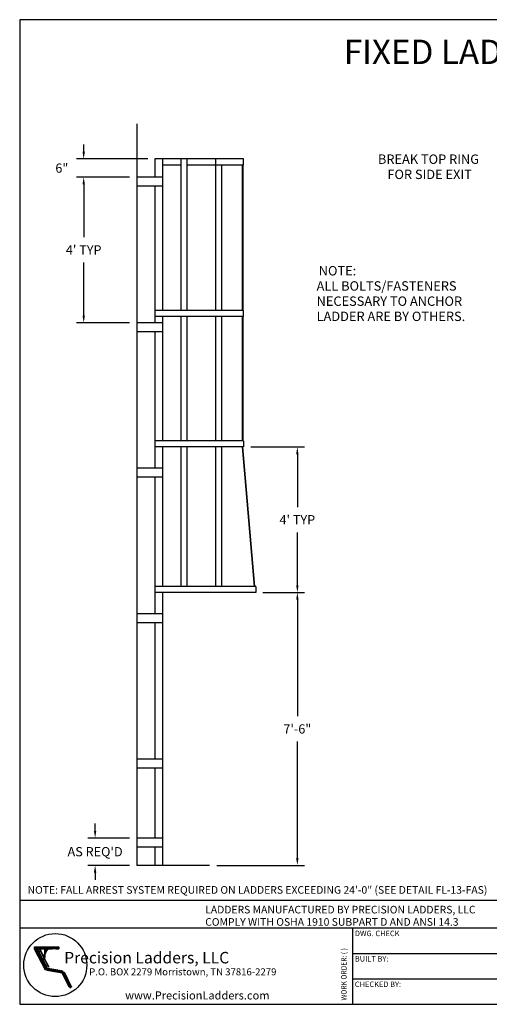
# Model space of a CAD drawing. Extents: x 529 to 977, y 15 to 340.
# Drawn here: x 529 to 684, y 15 to 340 of the extents above; entities that cross this region are included whole.
import ezdxf

# ---------------------------------------------------------------- set-up
doc = ezdxf.new("R2010")
doc.units = 0
doc.header["$LTSCALE"] = 5
doc.header["$MEASUREMENT"] = 0
doc.header["$PDMODE"] = 33
doc.layers.get('0').update_dxf_attribs({"linetype": 'CONTINUOUS'})
doc.layers.get('DEFPOINTS').update_dxf_attribs({"linetype": 'CONTINUOUS'})
doc.styles.add('CAT_BORDER$0$ROMANS', font='romans')
doc.styles.add('CAT_BORDER$0$STYLE1', font='romanc.shx')
doc.styles.add('ROMANC', font='romanc', dxfattribs={"height": 2.68})
doc.styles.add('ROMANS', font='romans')
doc.dimstyles.get("Standard").update_dxf_attribs({"dimscale": 38, "dimtxt": 0.0804, "dimasz": 0.0625, "dimexe": 0.0625, "dimexo": 0.0625, "dimgap": 0.0625, "dimtad": 0, "dimtih": 1, "dimtoh": 1, "dimdec": 4, "dimzin": 3, "dimdsep": 46, "dimlunit": 4, "dimtxsty": 'ROMANS', "dimcen": 0.0625, "dimadec": 0, "dimazin": 0, "dimtfac": 1, "dimtdec": 4, "dimtofl": 0, "dimtmove": 2, "dimatfit": 3, "dimfxl": 1, "dimfrac": 2, "dimtolj": 1, "dimtzin": 3, "dimarcsym": 0})
doc.dimstyles.new('STANDARD$0', dxfattribs={"dimscale": 38, "dimtxt": 0.0804, "dimasz": 0.0625, "dimexe": 0.0625, "dimexo": 0.0625, "dimgap": 0.0625, "dimtad": 0, "dimtih": 1, "dimtoh": 1, "dimdec": 4, "dimzin": 3, "dimdsep": 46, "dimlunit": 4, "dimtxsty": 'ROMANS', "dimcen": 0.0625, "dimadec": 0, "dimazin": 0, "dimtfac": 1, "dimtdec": 4, "dimtofl": 0, "dimtmove": 2, "dimatfit": 3, "dimfxl": 1, "dimfrac": 2, "dimtolj": 1, "dimtzin": 3, "dimarcsym": 0})

# ---------------------------------------------------------------- blocks, each defined once
blk = doc.blocks.new('*D13')
at = {"color": 0, "lineweight": -2}
for p, q in [((605.59, 198.89), (623.33, 198.89)), ((620.95, 196.51), (620.95, 179.08)), ((620.95, 153.26), (620.95, 170.7)), ((609.59, 150.89), (623.33, 150.89))]:
    blk.add_line(p, q, dxfattribs=at)
at = {"color": 0}
for points in [[(620.56, 196.51), (621.35, 196.51), (620.95, 198.89)], [(620.56, 153.26), (621.35, 153.26), (620.95, 150.89)]]:
    blk.add_solid(points, dxfattribs=at)
at = {"layer": 'DEFPOINTS', "color": 0}
for p in [(603.22, 198.89), (620.95, 198.89), (607.22, 150.89)]:
    blk.add_point(p, dxfattribs=at)
at = {"color": 0, "insert": (620.95, 174.89), "char_height": 3.055, "attachment_point": 5, "style": 'ROMANS'}
blk.add_mtext("\\A1;4' TYP", dxfattribs=at)
blk = doc.blocks.new('*D14')
at = {"color": 0, "lineweight": -2}
for p, q in [((550.46, 296.26), (550.46, 298.64)), ((571.59, 293.89), (548.09, 293.89)), ((565.59, 287.89), (548.09, 287.89)), ((550.46, 285.51), (550.46, 283.14))]:
    blk.add_line(p, q, dxfattribs=at)
at = {"color": 0}
for points in [[(550.07, 296.26), (550.86, 296.26), (550.46, 293.89)], [(550.07, 285.51), (550.86, 285.51), (550.46, 287.89)]]:
    blk.add_solid(points, dxfattribs=at)
at = {"layer": 'DEFPOINTS', "color": 0}
for p in [(573.97, 293.89), (550.46, 287.89), (567.97, 287.89)]:
    blk.add_point(p, dxfattribs=at)
at = {"color": 0, "insert": (543.26, 290.89), "char_height": 3.055, "attachment_point": 5, "style": 'ROMANS'}
blk.add_mtext('\\A1;6"', dxfattribs=at)
blk = doc.blocks.new('*D15')
at = {"color": 0, "lineweight": -2}
for p, q in [((565.59, 287.89), (548.09, 287.89)), ((550.46, 285.51), (550.46, 268.08)), ((550.46, 242.26), (550.46, 259.7)), ((565.59, 239.89), (548.09, 239.89))]:
    blk.add_line(p, q, dxfattribs=at)
at = {"color": 0}
for points in [[(550.07, 285.51), (550.86, 285.51), (550.46, 287.89)], [(550.07, 242.26), (550.86, 242.26), (550.46, 239.89)]]:
    blk.add_solid(points, dxfattribs=at)
at = {"layer": 'DEFPOINTS', "color": 0}
for p in [(567.97, 287.89), (550.46, 239.89), (567.97, 239.89)]:
    blk.add_point(p, dxfattribs=at)
at = {"color": 0, "insert": (550.46, 263.89), "char_height": 3.055, "attachment_point": 5, "style": 'ROMANS'}
blk.add_mtext("\\A1;4' TYP", dxfattribs=at)
blk = doc.blocks.new('*D17')
at = {"color": 0, "lineweight": -2}
for p, q in [((609.59, 150.89), (623.33, 150.89)), ((620.95, 148.51), (620.95, 110.08)), ((620.95, 63.26), (620.95, 101.7)), ((594.34, 60.89), (623.33, 60.89))]:
    blk.add_line(p, q, dxfattribs=at)
at = {"color": 0}
for points in [[(620.56, 148.51), (621.35, 148.51), (620.95, 150.89)], [(620.56, 63.26), (621.35, 63.26), (620.95, 60.89)]]:
    blk.add_solid(points, dxfattribs=at)
at = {"layer": 'DEFPOINTS', "color": 0}
for p in [(607.22, 150.89), (620.95, 150.89), (591.97, 60.89)]:
    blk.add_point(p, dxfattribs=at)
at = {"color": 0, "insert": (620.95, 105.89), "char_height": 3.055, "attachment_point": 5, "style": 'ROMANS'}
blk.add_mtext('\\A1;7\'-6"', dxfattribs=at)
blk = doc.blocks.new('*X20')
at = {"color": 0}
for p, q in [((-45.23, -270.89), (-44.46, -270.11)), ((-45.23, -270.76), (-44.59, -270.11)), ((-45.23, -270.62), (-44.72, -270.11)), ((-45.23, -270.49), (-44.86, -270.11)), ((-45.23, -270.36), (-44.99, -270.11)), ((-45.23, -270.23), (-45.12, -270.11)), ((-45.22, -271.01), (-44.32, -270.11)), ((-45.09, -271.01), (-44.19, -270.11)), ((-44.95, -271.01), (-44.06, -270.11)), ((-44.82, -271.01), (-43.93, -270.11)), ((-44.69, -271.01), (-43.79, -270.11)), ((-44.56, -271.01), (-43.66, -270.11)), ((-44.42, -271.01), (-43.53, -270.11)), ((-44.29, -271.01), (-43.4, -270.11)), ((-44.16, -271.01), (-43.26, -270.11)), ((-44.03, -271.01), (-43.13, -270.11)), ((-43.89, -271.01), (-43, -270.11)), ((-43.76, -271.01), (-42.87, -270.11)), ((-43.63, -271.01), (-42.73, -270.11)), ((-43.5, -271.01), (-42.6, -270.11)), ((-43.36, -271.01), (-42.47, -270.11)), ((-43.23, -271.01), (-42.34, -270.11)), ((-43.1, -271.01), (-42.2, -270.11)), ((-42.97, -271.01), (-42.07, -270.11)), ((-42.83, -271.01), (-41.94, -270.11)), ((-42.7, -271.01), (-41.81, -270.11)), ((-42.57, -271.01), (-41.67, -270.11)), ((-42.44, -271.01), (-41.54, -270.11)), ((-42.3, -271.01), (-41.41, -270.11)), ((-42.17, -271.01), (-41.28, -270.11)), ((-42.04, -271.01), (-41.14, -270.11)), ((-41.9, -271.01), (-41.01, -270.11)), ((-41.77, -271.01), (-40.88, -270.11)), ((-41.64, -271.01), (-40.75, -270.11)), ((-41.51, -271.01), (-40.61, -270.11)), ((-41.37, -271.01), (-40.48, -270.11)), ((-41.24, -271.01), (-40.35, -270.11)), ((-41.11, -271.01), (-40.21, -270.11)), ((-40.98, -271.01), (-40.08, -270.11)), ((-40.84, -271.01), (-39.95, -270.11)), ((-40.71, -271.01), (-39.82, -270.11)), ((-40.58, -271.01), (-39.68, -270.11)), ((-40.45, -271.01), (-39.55, -270.11)), ((-40.31, -271.01), (-39.42, -270.11)), ((-40.18, -271.01), (-39.29, -270.11)), ((-40.05, -271.01), (-39.15, -270.11)), ((-39.92, -271.01), (-39.02, -270.11)), ((-39.78, -271.01), (-38.89, -270.11)), ((-39.65, -271.01), (-38.76, -270.11)), ((-39.52, -271.01), (-38.62, -270.11)), ((-39.39, -271.01), (-38.49, -270.11)), ((-39.25, -271.01), (-38.36, -270.11)), ((-39.12, -271.01), (-38.23, -270.11)), ((-38.99, -271.01), (-38.09, -270.11)), ((-38.86, -271.01), (-37.96, -270.11)), ((-38.72, -271.01), (-37.83, -270.11)), ((-38.59, -271.01), (-37.7, -270.11)), ((-38.46, -271.01), (-37.56, -270.11)), ((-38.33, -271.01), (-37.43, -270.11)), ((-38.19, -271.01), (-37.3, -270.11)), ((-38.06, -271.01), (-37.17, -270.11)), ((-37.93, -271.01), (-37.03, -270.11)), ((-37.79, -271.01), (-36.9, -270.11)), ((-37.66, -271.01), (-36.77, -270.11)), ((-37.53, -271.01), (-36.63, -270.11)), ((-37.4, -271.01), (-36.5, -270.11)), ((-37.26, -271.01), (-36.37, -270.11)), ((-37.13, -271.01), (-36.24, -270.11)), ((-37, -271.01), (-36.1, -270.11)), ((-36.87, -271.01), (-35.97, -270.11)), ((-36.73, -271.01), (-35.84, -270.11)), ((-36.6, -271.01), (-35.71, -270.11)), ((-45.01, -271.19), (-44.94, -271.12)), ((-44.96, -271.28), (-44.86, -271.18)), ((-44.92, -271.37), (-44.82, -271.27)), ((-44.87, -271.46), (-44.77, -271.36)), ((-44.86, -271.18), (-44.69, -271.01)), ((-44.83, -271.55), (-44.73, -271.44)), ((-44.82, -271.27), (-44.56, -271.01)), ((-44.79, -271.63), (-44.68, -271.53)), ((-44.77, -271.36), (-44.42, -271.01)), ((-44.74, -271.72), (-44.64, -271.62)), ((-44.73, -271.44), (-44.29, -271.01)), ((-44.7, -271.81), (-44.59, -271.71)), ((-44.68, -271.53), (-44.16, -271.01)), ((-44.65, -271.9), (-44.55, -271.8)), ((-44.64, -271.62), (-44.03, -271.01)), ((-44.61, -271.99), (-44.5, -271.88)), ((-44.59, -271.71), (-43.96, -271.08)), ((-44.56, -272.07), (-44.46, -271.97)), ((-44.55, -271.8), (-43.92, -271.16)), ((-44.52, -272.16), (-44.41, -272.06)), ((-44.5, -271.88), (-43.87, -271.25)), ((-44.47, -272.25), (-44.37, -272.15)), ((-44.46, -271.97), (-43.83, -271.34)), ((-44.43, -272.34), (-44.33, -272.23)), ((-44.41, -272.06), (-43.78, -271.43)), ((-44.38, -272.42), (-44.28, -272.32)), ((-44.37, -272.15), (-43.74, -271.51)), ((-44.34, -272.51), (-44.24, -272.41)), ((-44.33, -272.23), (-43.69, -271.6)), ((-44.29, -272.6), (-44.19, -272.5)), ((-44.28, -272.32), (-43.65, -271.69)), ((-44.25, -272.69), (-44.15, -272.59)), ((-44.24, -272.41), (-43.6, -271.78)), ((-44.2, -272.78), (-44.1, -272.67)), ((-44.19, -272.5), (-43.86, -272.16)), ((-44.16, -272.86), (-44.06, -272.76)), ((-44.15, -272.59), (-43.81, -272.25)), ((-44.11, -272.95), (-44.01, -272.85)), ((-44.1, -272.67), (-43.58, -272.15)), ((-44.07, -273.04), (-43.97, -272.94)), ((-44.06, -272.76), (-43.42, -272.13)), ((-44.02, -273.13), (-43.92, -273.03)), ((-44.01, -272.85), (-43.38, -272.22)), ((-43.98, -273.22), (-43.88, -273.11)), ((-43.97, -272.94), (-43.34, -272.31)), ((-43.94, -273.3), (-43.83, -273.2)), ((-43.92, -273.03), (-43.29, -272.39)), ((-43.89, -273.39), (-43.79, -273.29)), ((-43.88, -273.11), (-43.25, -272.48)), ((-43.86, -272.16), (-43.81, -272.12)), ((-43.85, -273.48), (-43.74, -273.38)), ((-43.83, -273.2), (-43.2, -272.57)), ((-43.81, -272.12), (-43.56, -271.87)), ((-43.81, -272.25), (-43.55, -271.99)), ((-43.8, -273.57), (-43.7, -273.46)), ((-43.79, -273.29), (-43.16, -272.66)), ((-43.76, -273.65), (-43.65, -273.55)), ((-43.74, -273.38), (-43.11, -272.74)), ((-43.71, -273.74), (-43.61, -273.64)), ((-43.7, -273.46), (-43.07, -272.83)), ((-43.67, -273.83), (-43.56, -273.73)), ((-43.65, -273.55), (-43.02, -272.92)), ((-43.62, -273.92), (-43.52, -273.82)), ((-43.61, -273.64), (-42.98, -273.01)), ((-43.58, -272.15), (-43.29, -271.87)), ((-43.58, -274.01), (-43.47, -273.9)), ((-43.56, -273.73), (-42.93, -273.1)), ((-43.55, -271.99), (-43.51, -271.95)), ((-43.53, -274.09), (-43.43, -273.99)), ((-43.52, -273.82), (-42.89, -273.18)), ((-43.47, -273.9), (-42.84, -273.27)), ((-43.43, -273.99), (-42.8, -273.36)), ((-43.39, -274.08), (-42.75, -273.45)), ((-43.34, -274.17), (-42.71, -273.53)), ((-43.31, -272.01), (-43.04, -271.74)), ((-43.3, -274.25), (-42.66, -273.62)), ((-43.27, -271.05), (-43.23, -271.01)), ((-43.25, -274.34), (-42.62, -273.71)), ((-43.23, -271.14), (-43.13, -271.04)), ((-43.21, -274.43), (-42.57, -273.8)), ((-43.18, -271.22), (-43.08, -271.12)), ((-43.16, -274.52), (-42.53, -273.89)), ((-43.14, -271.31), (-43.04, -271.21)), ((-43.12, -274.61), (-42.48, -273.97)), ((-43.09, -271.4), (-42.99, -271.3)), ((-43.05, -271.49), (-42.95, -271.39)), ((-43.04, -271.87), (-42.91, -271.75)), ((-43, -271.58), (-42.9, -271.48)), ((-42.96, -271.66), (-42.86, -271.56)), ((-42.91, -271.75), (-42.81, -271.65)), ((-42.87, -271.84), (-42.77, -271.74)), ((-42.82, -271.93), (-42.73, -271.83)), ((-42.78, -272.02), (-42.68, -271.92)), ((-42.74, -272.1), (-42.64, -272)), ((-42.69, -272.19), (-42.59, -272.09)), ((-42.65, -272.28), (-42.55, -272.18)), ((-42.6, -272.37), (-42.5, -272.27)), ((-42.56, -272.45), (-42.46, -272.35)), ((-42.51, -272.54), (-42.41, -272.44)), ((-42.47, -272.63), (-42.37, -272.53)), ((-42.42, -272.72), (-42.32, -272.62)), ((-42.38, -272.81), (-42.28, -272.71)), ((-42.33, -272.89), (-42.23, -272.79)), ((-42.29, -272.98), (-42.19, -272.88)), ((-42.24, -273.07), (-42.14, -272.97)), ((-42.2, -273.16), (-42.1, -273.06)), ((-42.15, -273.24), (-42.05, -273.15)), ((-42.11, -273.33), (-42.01, -273.23)), ((-42.06, -273.42), (-41.96, -273.32)), ((-42.02, -273.51), (-41.92, -273.41)), ((-41.97, -273.6), (-41.87, -273.5)), ((-41.93, -273.68), (-41.83, -273.58)), ((-41.89, -273.77), (-41.79, -273.67)), ((-41.84, -273.86), (-41.74, -273.76)), ((-41.8, -273.95), (-41.7, -273.85)), ((-41.75, -274.04), (-41.65, -273.94)), ((-41.71, -274.12), (-41.61, -274.02)), ((-41.39, -274.21), (-41.15, -273.97)), ((-41.38, -274.06), (-41.14, -273.82)), ((-41.37, -273.92), (-41.13, -273.68)), ((-41.36, -273.78), (-41.12, -273.54)), ((-41.35, -273.64), (-41.11, -273.4)), ((-41.34, -273.49), (-41.1, -273.25)), ((-41.33, -273.35), (-41.09, -273.11)), ((-41.32, -273.21), (-41.08, -272.97)), ((-41.31, -273.07), (-41.07, -272.83)), ((-41.3, -272.92), (-41.06, -272.68)), ((-41.29, -272.78), (-41.05, -272.54)), ((-41.28, -272.64), (-41.04, -272.4)), ((-41.27, -272.5), (-41.03, -272.26)), ((-41.26, -272.35), (-41.02, -272.11)), ((-41.25, -272.21), (-41.01, -271.97)), ((-41.24, -272.07), (-41, -271.83)), ((-41.23, -271.93), (-40.99, -271.69)), ((-41.22, -271.78), (-40.98, -271.54)), ((-41.21, -271.64), (-40.97, -271.4)), ((-41.2, -271.5), (-40.96, -271.26)), ((-41.19, -271.36), (-40.95, -271.12)), ((-41.18, -271.22), (-40.98, -271.01)), ((-41.17, -271.07), (-41.11, -271.01)), ((-41.08, -272.97), (-40.96, -272.85)), ((-41.07, -272.83), (-40.8, -272.55)), ((-41.06, -272.68), (-40.63, -272.26)), ((-41.04, -272.53), (-40.47, -271.96)), ((-40.88, -272.23), (-40.3, -271.66)), ((-40.71, -271.94), (-40.14, -271.36)), ((-40.55, -271.64), (-39.98, -271.07)), ((-40.38, -271.34), (-40.05, -271.01)), ((-40.22, -271.05), (-40.18, -271.01)), ((-36.47, -271.01), (-35.7, -270.24)), ((-36.34, -271.01), (-35.7, -270.38)), ((-36.2, -271.01), (-35.7, -270.51)), ((-36.07, -271.01), (-35.7, -270.64)), ((-35.94, -271.01), (-35.7, -270.77)), ((-35.81, -271.01), (-35.7, -270.91)), ((-43.49, -274.18), (-43.39, -274.08)), ((-43.44, -274.27), (-43.34, -274.17)), ((-43.4, -274.36), (-43.3, -274.25)), ((-43.35, -274.44), (-43.25, -274.34)), ((-43.31, -274.53), (-43.21, -274.43)), ((-43.26, -274.62), (-43.16, -274.52)), ((-43.22, -274.71), (-43.12, -274.61)), ((-43.17, -274.8), (-43.07, -274.69)), ((-43.13, -274.88), (-43.03, -274.78)), ((-43.08, -274.97), (-42.98, -274.87)), ((-43.07, -274.69), (-42.44, -274.06)), ((-43.04, -275.06), (-42.94, -274.96)), ((-43.03, -274.78), (-42.4, -274.15)), ((-43, -275.15), (-42.89, -275.05)), ((-42.98, -274.87), (-42.35, -274.24)), ((-42.95, -275.24), (-42.85, -275.13)), ((-42.94, -274.96), (-42.31, -274.33)), ((-42.91, -275.32), (-42.8, -275.22)), ((-42.89, -275.05), (-42.26, -274.41)), ((-42.86, -275.41), (-42.76, -275.31)), ((-42.85, -275.13), (-42.22, -274.5)), ((-42.82, -275.5), (-42.71, -275.4)), ((-42.8, -275.22), (-42.17, -274.59)), ((-42.77, -275.59), (-42.67, -275.48)), ((-42.76, -275.31), (-42.13, -274.68)), ((-42.73, -275.67), (-42.62, -275.57)), ((-42.71, -275.4), (-42.08, -274.76)), ((-42.68, -275.76), (-42.58, -275.66)), ((-42.67, -275.48), (-42.04, -274.85)), ((-42.64, -275.85), (-42.54, -275.75)), ((-42.62, -275.57), (-41.99, -274.94)), ((-42.59, -275.94), (-42.49, -275.84)), ((-42.58, -275.66), (-41.95, -275.03)), ((-42.55, -276.03), (-42.45, -275.93)), ((-42.54, -275.75), (-41.9, -275.12)), ((-42.5, -276.11), (-42.4, -276.01)), ((-42.49, -275.84), (-41.89, -275.24)), ((-42.46, -276.2), (-42.36, -276.1)), ((-42.45, -275.92), (-42.02, -275.5)), ((-42.41, -276.29), (-42.31, -276.19)), ((-42.4, -276.01), (-42.2, -275.81)), ((-42.37, -276.38), (-42.27, -276.28)), ((-42.36, -276.1), (-42.28, -276.02)), ((-42.32, -276.46), (-42.22, -276.36)), ((-42.31, -276.19), (-42.19, -276.06)), ((-42.28, -276.02), (-41.84, -275.58)), ((-42.28, -276.55), (-42.18, -276.45)), ((-42.27, -276.27), (-42.2, -276.21)), ((-42.23, -276.64), (-42.13, -276.54)), ((-42.22, -276.36), (-41.59, -275.73)), ((-42.2, -275.81), (-42.15, -275.76)), ((-42.2, -276.21), (-42.1, -276.11)), ((-42.19, -276.06), (-42.14, -276.02)), ((-42.19, -276.73), (-42.09, -276.63)), ((-42.18, -276.45), (-41.55, -275.82)), ((-42.15, -275.76), (-41.71, -275.32)), ((-42.15, -276.82), (-42.04, -276.71)), ((-42.13, -276.54), (-41.5, -275.91)), ((-42.11, -275.99), (-41.97, -275.84)), ((-42.1, -276.1), (-42, -276)), ((-42.1, -276.11), (-42.1, -276.1)), ((-42.1, -276.9), (-42, -276.8)), ((-42.09, -276.63), (-41.46, -275.99)), ((-42.06, -276.99), (-41.95, -276.89)), ((-42.04, -276.71), (-41.41, -276.08)), ((-42.02, -275.5), (-41.58, -275.06)), ((-42.01, -277.08), (-41.91, -276.98)), ((-42, -276), (-41.63, -275.64)), ((-42, -276.8), (-41.37, -276.17)), ((-41.97, -275.84), (-41.68, -275.55)), ((-41.97, -277.17), (-41.86, -277.07)), ((-41.95, -276.89), (-41.32, -276.26)), ((-41.92, -277.26), (-41.82, -277.15)), ((-41.91, -276.98), (-41.28, -276.35)), ((-41.89, -275.24), (-41.45, -274.8)), ((-41.88, -277.34), (-41.77, -277.24)), ((-41.86, -277.07), (-41.23, -276.43)), ((-41.84, -275.58), (-41.72, -275.47)), ((-41.83, -277.43), (-41.73, -277.33)), ((-41.82, -277.15), (-41.19, -276.52)), ((-41.79, -277.52), (-41.68, -277.42)), ((-41.77, -277.24), (-41.14, -276.61)), ((-41.76, -274.97), (-41.32, -274.54)), ((-41.74, -277.61), (-41.64, -277.5)), ((-41.73, -277.33), (-41.1, -276.7)), ((-41.7, -277.69), (-41.6, -277.59)), ((-41.68, -277.42), (-41.05, -276.78)), ((-41.66, -274.21), (-41.56, -274.11)), ((-41.65, -277.78), (-41.55, -277.68)), ((-41.64, -277.5), (-41.01, -276.87)), ((-41.63, -274.71), (-41.2, -274.28)), ((-41.62, -274.3), (-41.52, -274.2)), ((-41.61, -277.87), (-41.51, -277.77)), ((-41.6, -277.59), (-40.96, -276.96)), ((-41.57, -274.39), (-41.47, -274.29)), ((-41.56, -277.96), (-41.46, -277.86)), ((-41.55, -277.68), (-40.92, -277.05)), ((-41.53, -274.47), (-41.51, -274.45)), ((-41.51, -274.45), (-41.29, -274.24)), ((-41.51, -277.77), (-40.87, -277.14)), ((-41.46, -277.86), (-40.83, -277.22)), ((-41.42, -277.94), (-40.78, -277.31)), ((-41.39, -274.74), (-41.29, -274.64)), ((-41.37, -278.03), (-40.74, -277.4)), ((-41.35, -274.83), (-41.25, -274.73)), ((-41.33, -278.12), (-41, -277.79)), ((-41.3, -274.91), (-41.2, -274.81)), ((-41.29, -274.24), (-41.27, -274.21)), ((-41.28, -278.21), (-40.91, -277.84)), ((-41.26, -275), (-41.16, -274.9)), ((-41.24, -274.19), (-41.16, -274.11)), ((-41.24, -278.29), (-40.65, -277.71)), ((-41.21, -275.09), (-41.11, -274.99)), ((-41.19, -278.38), (-40.56, -277.75)), ((-41.17, -275.18), (-41.07, -275.08)), ((-41.15, -278.47), (-40.52, -277.84)), ((-41.12, -275.26), (-41.02, -275.17)), ((-41.08, -275.35), (-40.98, -275.25)), ((-41.03, -275.44), (-40.93, -275.34)), ((-41, -277.79), (-40.87, -277.67)), ((-40.99, -275.53), (-40.89, -275.43)), ((-40.95, -275.62), (-40.85, -275.52)), ((-40.91, -277.84), (-40.6, -277.53)), ((-40.9, -275.7), (-40.8, -275.6)), ((-40.87, -277.67), (-40.69, -277.49)), ((-40.86, -275.79), (-40.76, -275.69)), ((-40.81, -275.88), (-40.71, -275.78)), ((-40.77, -275.97), (-40.67, -275.87)), ((-40.72, -276.06), (-40.62, -275.96)), ((-40.68, -276.14), (-40.58, -276.04)), ((-40.65, -277.71), (-40.33, -277.39)), ((-40.63, -276.23), (-40.53, -276.13)), ((-40.59, -276.32), (-40.49, -276.22)), ((-40.54, -276.41), (-40.44, -276.31)), ((-40.5, -276.49), (-40.4, -276.39)), ((-40.45, -276.58), (-40.35, -276.48)), ((-40.41, -276.67), (-40.31, -276.57)), ((-40.39, -277.58), (-40.09, -277.29)), ((-40.36, -276.76), (-40.26, -276.66)), ((-40.32, -276.85), (-40.22, -276.75)), ((-40.27, -276.93), (-40.17, -276.83)), ((-40.23, -277.02), (-40.13, -276.92)), ((-40.18, -277.11), (-40.08, -277.01)), ((-40.14, -277.2), (-40.04, -277.1)), ((-40.14, -277.46), (-40.05, -277.37)), ((-40.09, -277.29), (-40, -277.19)), ((-40.05, -277.37), (-39.95, -277.27)), ((-40.01, -277.46), (-39.91, -277.36)), ((-39.96, -277.55), (-39.86, -277.45)), ((-39.92, -277.64), (-39.82, -277.54)), ((-39.87, -277.72), (-39.77, -277.62)), ((-39.83, -277.81), (-39.73, -277.71)), ((-39.78, -277.9), (-39.68, -277.8)), ((-39.74, -277.99), (-39.64, -277.89)), ((-41.52, -278.05), (-41.42, -277.94)), ((-41.47, -278.13), (-41.37, -278.03)), ((-41.43, -278.22), (-41.33, -278.12)), ((-41.38, -278.31), (-41.28, -278.21)), ((-41.34, -278.4), (-41.24, -278.29)), ((-41.29, -278.48), (-41.19, -278.38)), ((-41.25, -278.57), (-41.15, -278.47)), ((-41.21, -278.66), (-41.1, -278.56)), ((-41.16, -278.75), (-41.06, -278.65)), ((-41.12, -278.84), (-41.01, -278.73)), ((-41.1, -278.56), (-40.9, -278.36)), ((-41.07, -278.92), (-40.97, -278.82)), ((-41.06, -278.65), (-40.94, -278.52)), ((-41.01, -278.73), (-40.83, -278.55)), ((-40.97, -278.82), (-40.73, -278.58)), ((-40.94, -278.52), (-40.77, -278.36)), ((-40.9, -278.36), (-40.88, -278.33)), ((-40.88, -278.33), (-40.47, -277.93)), ((-40.84, -278.83), (-40.62, -278.61)), ((-40.83, -278.55), (-40.66, -278.38)), ((-40.77, -278.36), (-40.43, -278.01)), ((-40.73, -278.58), (-40.56, -278.41)), ((-40.66, -278.38), (-40.38, -278.1)), ((-40.62, -278.61), (-40.45, -278.43)), ((-40.57, -278.69), (-40.52, -278.64)), ((-40.56, -278.41), (-40.34, -278.19)), ((-40.52, -278.64), (-40.34, -278.46)), ((-40.45, -278.43), (-40.29, -278.28)), ((-40.41, -278.66), (-40.23, -278.48)), ((-40.37, -279.28), (-40.15, -279.06)), ((-40.34, -278.46), (-40.25, -278.37)), ((-40.33, -279.11), (-40.19, -278.97)), ((-40.31, -278.69), (-40.21, -278.59)), ((-40.31, -278.69), (-40.31, -278.69)), ((-40.29, -278.94), (-40.23, -278.88)), ((-40.29, -279.34), (-40.11, -279.15)), ((-40.27, -278.79), (-40.12, -278.63)), ((-40.23, -278.48), (-40.2, -278.45)), ((-40.23, -278.88), (-40.07, -278.72)), ((-40.2, -278.59), (-40.16, -278.54)), ((-40.19, -278.97), (-40.03, -278.81)), ((-40.18, -279.36), (-40.06, -279.24)), ((-40.16, -278.54), (-40.12, -278.5)), ((-40.15, -279.06), (-39.98, -278.9)), ((-40.12, -278.63), (-40.01, -278.52)), ((-40.11, -279.15), (-39.94, -278.99)), ((-40.07, -278.72), (-39.89, -278.54)), ((-40.06, -279.38), (-39.33, -278.64)), ((-40.06, -279.24), (-39.9, -279.08)), ((-40.03, -278.81), (-39.78, -278.56)), ((-39.98, -278.9), (-39.67, -278.58)), ((-39.95, -279.4), (-39.22, -278.66)), ((-39.94, -278.99), (-39.56, -278.6)), ((-39.9, -279.08), (-39.44, -278.62)), ((-39.84, -279.42), (-39.1, -278.68)), ((-39.73, -279.44), (-38.99, -278.7)), ((-39.69, -278.08), (-39.59, -277.98)), ((-39.61, -279.46), (-38.88, -278.72)), ((-39.5, -279.47), (-38.77, -278.74)), ((-39.39, -279.49), (-38.65, -278.76)), ((-39.28, -279.51), (-38.54, -278.78)), ((-39.16, -279.53), (-38.43, -278.8)), ((-39.05, -279.55), (-38.32, -278.82)), ((-38.94, -279.57), (-38.2, -278.84)), ((-38.82, -279.59), (-38.09, -278.86)), ((-38.71, -279.61), (-37.98, -278.88)), ((-38.6, -279.63), (-37.87, -278.9)), ((-38.49, -279.65), (-37.75, -278.92)), ((-38.37, -279.67), (-37.64, -278.94)), ((-38.26, -279.69), (-37.53, -278.96)), ((-38.15, -279.71), (-37.41, -278.98)), ((-38.04, -279.73), (-37.3, -279)), ((-37.92, -279.75), (-37.19, -279.02)), ((-37.81, -279.77), (-37.08, -279.04)), ((-37.7, -279.79), (-36.96, -279.06)), ((-37.58, -279.81), (-36.85, -279.08)), ((-37.47, -279.83), (-36.74, -279.1)), ((-37.36, -279.85), (-36.63, -279.12)), ((-37.25, -279.87), (-36.51, -279.14)), ((-37.13, -279.89), (-36.4, -279.16)), ((-37.02, -279.91), (-36.29, -279.18)), ((-36.91, -279.93), (-36.17, -279.2)), ((-36.8, -279.95), (-36.06, -279.22)), ((-36.68, -279.97), (-35.95, -279.24)), ((-36.57, -279.99), (-35.84, -279.26)), ((-36.46, -280.01), (-35.72, -279.28)), ((-36.34, -280.03), (-35.61, -279.3)), ((-36.23, -280.05), (-35.5, -279.32)), ((-36.12, -280.07), (-35.39, -279.34)), ((-36.01, -280.09), (-35.27, -279.36)), ((-35.89, -280.11), (-35.16, -279.38)), ((-35.78, -280.13), (-35.05, -279.4)), ((-35.67, -280.15), (-34.93, -279.42)), ((-35.56, -280.17), (-34.82, -279.44)), ((-35.44, -280.19), (-34.71, -279.46)), ((-35.33, -280.21), (-34.6, -279.48)), ((-35.22, -280.23), (-34.48, -279.5)), ((-35.1, -280.25), (-34.66, -279.8)), ((-34.99, -280.27), (-34.61, -279.89)), ((-34.88, -280.29), (-34.57, -279.98)), ((-34.77, -280.31), (-34.52, -280.06)), ((-34.66, -279.8), (-34.5, -279.64)), ((-34.65, -280.33), (-34.47, -280.15)), ((-34.61, -279.89), (-34.45, -279.73)), ((-34.57, -279.98), (-34.41, -279.82)), ((-34.54, -280.35), (-34.42, -280.23)), ((-34.52, -280.06), (-34.36, -279.9)), ((-34.5, -279.64), (-34.37, -279.52)), ((-34.47, -280.15), (-34.32, -279.99)), ((-34.45, -279.73), (-34.26, -279.54)), ((-34.43, -280.37), (-34.38, -280.32)), ((-34.42, -280.23), (-34.27, -280.08)), ((-34.41, -279.82), (-34.18, -279.59)), ((-34.38, -280.32), (-34.32, -280.26)), ((-34.36, -279.9), (-34.22, -279.76)), ((-34.33, -280.41), (-34.32, -280.39)), ((-34.32, -279.99), (-34.25, -279.93)), ((-34.32, -280.26), (-34.24, -280.18)), ((-34.32, -280.39), (-34.13, -280.2)), ((-34.29, -280.49), (-34.2, -280.41)), ((-34.24, -280.18), (-34.23, -280.17)), ((-34.24, -280.58), (-34.09, -280.43)), ((-34.2, -280.41), (-34.02, -280.22)), ((-34.2, -280.67), (-33.98, -280.45)), ((-34.16, -280.76), (-33.87, -280.47)), ((-34.11, -280.85), (-33.75, -280.49)), ((-34.09, -280.43), (-33.91, -280.25)), ((-34.07, -280.94), (-33.64, -280.51)), ((-34.02, -280.22), (-34.01, -280.21)), ((-34.02, -281.02), (-33.39, -280.39)), ((-33.98, -280.45), (-33.8, -280.27)), ((-33.98, -281.11), (-33.35, -280.48)), ((-33.94, -281.2), (-33.3, -280.57)), ((-33.91, -280.25), (-33.74, -280.07)), ((-33.89, -281.29), (-33.26, -280.66)), ((-33.87, -280.47), (-33.69, -280.29)), ((-33.85, -281.38), (-33.21, -280.74)), ((-33.8, -280.27), (-33.57, -280.04)), ((-33.8, -281.47), (-33.17, -280.83)), ((-33.76, -281.56), (-33.12, -280.92)), ((-33.75, -280.49), (-33.59, -280.33)), ((-33.71, -281.64), (-33.08, -281.01)), ((-33.69, -280.29), (-33.52, -280.13)), ((-33.67, -281.73), (-33.04, -281.1)), ((-33.64, -280.51), (-33.62, -280.49)), ((-33.63, -281.82), (-32.99, -281.19)), ((-33.62, -280.49), (-33.43, -280.3)), ((-33.59, -280.33), (-33.48, -280.21)), ((-33.58, -281.91), (-32.95, -281.28)), ((-33.54, -282), (-32.9, -281.36)), ((-33.49, -282.09), (-32.86, -281.45)), ((-33.45, -282.17), (-32.82, -281.54)), ((-33.41, -282.26), (-32.77, -281.63)), ((-33.36, -282.35), (-32.73, -281.72)), ((-33.32, -282.44), (-32.68, -281.81)), ((-33.27, -282.53), (-32.64, -281.89)), ((-33.23, -282.62), (-32.59, -281.98)), ((-33.18, -282.7), (-32.55, -282.07)), ((-33.14, -282.79), (-32.51, -282.16)), ((-33.1, -282.88), (-32.46, -282.25)), ((-33.05, -282.97), (-32.42, -282.34)), ((-33.01, -283.06), (-32.37, -282.42)), ((-32.96, -283.15), (-32.33, -282.51)), ((-32.92, -283.23), (-32.29, -282.6)), ((-32.87, -283.32), (-32.24, -282.69)), ((-32.83, -283.41), (-32.2, -282.78)), ((-32.79, -283.5), (-32.15, -282.87)), ((-32.74, -283.59), (-32.11, -282.95)), ((-32.7, -283.68), (-32.06, -283.04)), ((-32.65, -283.77), (-32.02, -283.13)), ((-32.61, -283.85), (-31.98, -283.22)), ((-32.57, -283.94), (-31.93, -283.31)), ((-32.52, -284.03), (-31.89, -283.4)), ((-32.48, -284.12), (-31.84, -283.49)), ((-32.43, -284.21), (-31.8, -283.57)), ((-32.39, -284.3), (-31.76, -283.66)), ((-32.34, -284.38), (-31.71, -283.75)), ((-32.3, -284.47), (-31.67, -283.84)), ((-32.26, -284.56), (-31.62, -283.93)), ((-32.21, -284.65), (-31.58, -284.02)), ((-32.17, -284.74), (-31.53, -284.1)), ((-32.12, -284.83), (-31.49, -284.19)), ((-32.08, -284.91), (-31.45, -284.28)), ((-32.04, -285), (-31.4, -284.37)), ((-31.99, -285.09), (-31.36, -284.46)), ((-31.95, -285.18), (-31.31, -284.55)), ((-31.9, -285.27), (-31.27, -284.63)), ((-31.86, -285.36), (-31.23, -284.72)), ((-31.81, -285.45), (-31.18, -284.81)), ((-31.77, -285.53), (-31.14, -284.9)), ((-31.73, -285.62), (-31.09, -284.99)), ((-31.68, -285.71), (-31.05, -285.08)), ((-31.64, -285.8), (-31, -285.17)), ((-31.59, -285.89), (-30.96, -285.25)), ((-31.5, -285.93), (-30.92, -285.34)), ((-31.37, -285.93), (-30.87, -285.43)), ((-31.24, -285.93), (-30.83, -285.52)), ((-31.11, -285.93), (-30.78, -285.61)), ((-31.25, -286.08), (-31.16, -285.99)), ((-31.16, -285.98), (-31.11, -285.93)), ((-31.12, -286.08), (-31.03, -285.99)), ((-30.99, -286.08), (-30.93, -286.02)), ((-30.98, -285.93), (-30.74, -285.7)), ((-30.84, -285.93), (-30.7, -285.78)), ((-30.71, -285.93), (-30.65, -285.87))]:
    blk.add_line(p, q, dxfattribs=at)
blk = doc.blocks.new('*D21')
at = {"color": 0, "lineweight": -2}
for p, q in [((554.23, 72.26), (554.23, 74.64)), ((565.59, 69.89), (551.86, 69.89)), ((565.59, 60.89), (551.86, 60.89)), ((554.23, 58.51), (554.23, 56.14))]:
    blk.add_line(p, q, dxfattribs=at)
at = {"color": 0}
for points in [[(553.84, 72.26), (554.63, 72.26), (554.23, 69.89)], [(553.84, 58.51), (554.63, 58.51), (554.23, 60.89)]]:
    blk.add_solid(points, dxfattribs=at)
at = {"layer": 'DEFPOINTS', "color": 0}
for p in [(554.23, 69.89), (567.97, 69.89), (567.97, 60.89)]:
    blk.add_point(p, dxfattribs=at)
at = {"color": 0, "insert": (554.23, 65.39), "char_height": 3.0552, "attachment_point": 5, "style": 'ROMANS'}
blk.add_mtext("\\A1;AS REQ'D", dxfattribs=at)

msp = doc.modelspace()

# ---------------------------------------------------------------- linework, layer by layer
for p, q in [((977.15562, 339.84117), (529.34691, 339.84117)), ((529.34691, 339.84117), (529.34691, 15.04807)), ((567.9666, 305.43802), (567.9666, 60.8893)), ((591.9666, 60.8893), (567.9666, 60.8893)), ((977.15562, 49.26671), (529.34691, 49.26671)), ((529.34691, 40.22023), (977.15562, 40.22023)), ((639.25448, 15.04807), (639.25448, 40.22023)), ((639.25448, 31.82951), (977.15562, 31.82951)), ((639.25448, 23.43879), (887.59388, 23.43879)), ((529.34691, 15.04807), (977.15562, 15.04807))]:
    msp.add_line(p, q)
at = {"color": 7}
for p, q in [((573.9666, 293.8893), (573.9666, 287.8893)), ((603.2166, 293.8893), (573.9666, 293.8893)), ((576.4666, 293.8893), (576.4666, 243.8893)), ((582.50132, 293.8893), (582.50132, 243.8893)), ((584.44551, 293.8893), (584.44551, 243.8893)), ((593.98109, 293.8893), (593.98109, 243.8893)), ((603.2166, 291.8893), (603.2166, 293.8893)), ((582.50132, 291.8893), (576.4666, 291.8893)), ((603.2166, 291.8893), (584.44551, 291.8893)), ((595.92528, 291.8893), (595.92528, 243.8893)), ((602.7166, 291.8893), (602.7166, 243.8893)), ((602.9666, 291.8893), (602.9666, 243.8893)), ((576.4666, 287.8893), (567.9666, 287.8893)), ((576.4666, 284.8893), (567.9666, 284.8893)), ((573.9666, 284.8893), (573.9666, 239.8893)), ((603.2166, 243.8893), (573.9666, 243.8893)), ((603.2166, 241.8893), (603.2166, 243.8893)), ((603.2166, 241.8893), (573.9666, 241.8893)), ((576.4666, 241.8893), (576.4666, 200.8893)), ((582.50132, 241.8893), (582.50132, 200.8893)), ((584.44551, 241.8893), (584.44551, 200.8893)), ((593.98109, 241.8893), (593.98109, 200.8893)), ((595.92528, 241.8893), (595.92528, 200.8893)), ((602.7166, 241.8893), (602.7166, 200.8893)), ((602.9666, 241.8893), (602.9666, 200.8893)), ((576.4666, 239.8893), (567.9666, 239.8893)), ((576.4666, 236.8893), (567.9666, 236.8893)), ((573.9666, 236.8893), (573.9666, 191.8893)), ((603.2166, 200.8893), (573.9666, 200.8893)), ((603.2166, 198.8893), (573.9666, 198.8893)), ((576.4666, 198.8893), (576.4666, 152.8893)), ((582.50132, 198.8893), (582.50132, 152.8893)), ((584.44551, 198.8893), (584.44551, 152.8893)), ((593.98109, 198.8893), (593.98109, 152.8893)), ((595.92528, 198.8893), (595.92528, 152.8893)), ((602.7166, 198.8893), (606.7166, 152.8893)), ((606.9666, 152.8893), (602.9666, 198.8893)), ((603.2166, 200.8893), (603.2166, 198.8893)), ((576.4666, 191.8893), (567.9666, 191.8893)), ((576.4666, 188.8893), (567.9666, 188.8893)), ((573.9666, 188.8893), (573.9666, 143.8893)), ((607.2166, 152.8893), (573.9666, 152.8893)), ((607.2166, 152.8893), (607.2166, 150.8893)), ((607.2166, 150.8893), (573.9666, 150.8893)), ((576.4666, 150.8893), (576.4666, 60.8893)), ((576.4666, 143.8893), (567.9666, 143.8893)), ((576.4666, 140.8893), (567.9666, 140.8893)), ((573.9666, 140.8893), (573.9666, 95.8893)), ((576.4666, 95.8893), (567.9666, 95.8893)), ((576.4666, 92.8893), (567.9666, 92.8893)), ((573.9666, 92.8893), (573.9666, 69.8893)), ((576.4666, 69.8893), (567.9666, 69.8893)), ((576.4666, 66.8893), (567.9666, 66.8893)), ((573.9666, 66.8893), (573.9666, 60.8893)), ((534.37135, 33.16291), (534.47198, 33.21418)), ((534.47198, 33.21418), (534.63148, 33.29545)), ((534.47198, 33.21418), (537.80488, 26.67301)), ((534.47198, 33.21418), (534.67709, 32.81165)), ((535.23339, 33.29545), (535.64602, 32.48561)), ((535.82493, 33.29545), (537.31618, 30.3687)), ((535.95169, 33.29545), (537.37847, 30.49524)), ((537.80037, 33.29545), (537.61146, 30.56292)), ((538.64421, 33.29545), (537.67988, 31.55251)), ((538.42908, 33.29545), (537.7106, 31.99686)), ((535.69462, 32.39024), (537.02552, 29.77819)), ((536.77526, 29.26978), (536.54486, 29.15741)), ((537.60662, 30.5788), (536.8306, 29.00228)), ((537.12064, 29.59151), (538.04137, 27.78447)), ((537.41131, 30.18202), (538.86973, 27.31969)), ((536.50811, 29.21353), (536.71321, 28.811)), ((536.83048, 29.00211), (536.67995, 29.07623)), ((538.18929, 26.86888), (537.70187, 26.62052)), ((538.09535, 27.67854), (538.44223, 26.99775)), ((538.27715, 26.30051), (543.35627, 25.40493)), ((538.96782, 27.37804), (538.87101, 27.31987)), ((543.39388, 25.58926), (543.35627, 25.40493)), ((546.03695, 20.6951), (546.03721, 20.73694)), ((546.03721, 20.73694), (546.14074, 20.73629)), ((546.14074, 20.73629), (546.14007, 20.68841))]:
    msp.add_line(p, q, dxfattribs=at)
at = {"color": 1}
for p, q in [((537.61236, 30.5759), (537.60519, 30.5759)), ((543.4993, 26.10605), (543.41066, 25.67154)), ((543.41066, 25.67154), (543.45932, 25.57533)), ((543.45932, 25.57533), (543.62253, 25.54059)), ((543.62253, 25.54059), (543.99362, 25.72967))]:
    msp.add_line(p, q, dxfattribs=at)
at = {"color": 7}
for points in [[(534.19218, 33.29545), (534.19218, 34.04841), (542.21117, 34.04841), (542.21117, 33.29545)], [(537.80741, 26.96543), (537.84231, 27.13307), (537.89091, 27.12005), (538.44223, 26.99775), (538.40146, 26.81398), (537.85475, 26.95544)], [(543.98909, 25.46481), (543.9615, 25.29581), (543.91238, 25.30671), (543.35627, 25.40493), (543.38901, 25.5903), (543.94136, 25.47273)]]:
    msp.add_lwpolyline(points, close=True, dxfattribs=at)
for points in [[(534.30251, 33.29215), (537.83162, 26.36588), (537.81552, 26.35768), (534.28641, 33.28395)], [(536.11982, 32.7167), (535.34272, 32.33768), (535.39223, 32.23616), (536.16424, 32.62952)], [(537.61168, 33.29545), (537.42367, 30.5759), (537.61191, 30.5759)], [(537.42457, 30.5889), (536.68024, 29.07675)], [(537.47359, 30.30855), (538.96701, 27.37756)], [(536.6816, 28.88905), (536.9523, 29.02108), (536.89511, 29.13332)], [(538.56915, 27.90962), (537.78901, 27.52912), (537.73773, 27.62976), (538.511, 28.02375)], [(538.27789, 26.30038), (538.37874, 26.72835)], [(538.44223, 26.99775), (538.46256, 26.95173), (538.71307, 26.44562), (538.54437, 26.36212), (538.33188, 26.83198)], [(538.39907, 26.8146), (538.44223, 26.99775), (543.4993, 26.10605), (543.41066, 25.67154)], [(543.35627, 25.40493), (543.33396, 25.45002), (543.06169, 25.94476), (543.2266, 26.03552), (543.45932, 25.57533)], [(543.62253, 25.54059), (543.99362, 25.72967), (546.49006, 20.73408), (545.6879, 20.73914), (543.35627, 25.40493)]]:
    msp.add_lwpolyline(points, dxfattribs=at)
at = {"color": 1}
for points in [[(537.55138, 30.62479, -1), (537.49491, 30.62479, -1)], [(536.81717, 29.10542, -1), (536.7607, 29.10542, -1)]]:
    msp.add_lwpolyline(points, format="xyb", close=True, dxfattribs=at)
at = {"color": 7}
msp.add_lwpolyline([(546.2274, 20.63139), (546.22775, 20.68786), (546.05834, 20.68893), (545.9454, 20.68964), (545.94504, 20.63317, 0.414213562), (545.96375, 20.61423), (546.20845, 20.61269, 0.414213562), (546.2274, 20.63139, -0.414213562), (546.20845, 20.61269)], format="xyb", dxfattribs=at)
msp.add_circle((541.0952, 27.98368), 10.40021)
for centre in [(537.52315, 30.62479), (536.78893, 29.10542)]:
    msp.add_circle(centre, 0.02824, dxfattribs=at)

# ---------------------------------------------------------------- block references
at = {"xscale": 0.8415101198801267, "yscale": 0.8415101198802262, "zscale": 0.8415101198802243}
msp.add_blockref('*X20', (572.25682, 261.35108), dxfattribs=at)

# ---------------------------------------------------------------- texts
for s, height, style, p in [('FIXED LADDER w/CAGE & OVERSHOOT', 8.04, 'ROMANC', (636.27405, 325.20477)), ('NOTE: FALL ARREST SYSTEM REQUIRED ON LADDERS EXCEEDING 24\'-0" (SEE DETAIL FL-13-FAS)', 2.510597, 'ROMANS', (531.94292, 51.52826)), ('LADDERS MANUFACTURED BY PRECISION LADDERS, LLC', 2.510597, 'ROMANS', (590.55112, 45.02655)), ('COMPLY WITH OSHA 1910 SUBPART D AND ANSI 14.3', 2.510597, 'ROMANS', (590.55112, 40.96177)), ('DWG. CHECK', 1.800191, 'CAT_BORDER$0$ROMANS', (639.9262, 37.53337)), ('BUILT BY:', 1.800191, 'CAT_BORDER$0$ROMANS', (639.9262, 29.14265)), ('CHECKED BY:', 1.800191, 'CAT_BORDER$0$ROMANS', (639.9262, 20.75194))]:
    msp.add_text(s, height=height, dxfattribs=dict(style=style)).set_placement(p)
at = {"color": 7}
for s, height, style, p in [('BREAK TOP RING', 3.0954, 'ROMANS', (647.55162, 292.28548)), ('FOR SIDE EXIT', 3.0954, 'ROMANS', (650.65693, 287.27388)), ('NOTE:', 3.0954, 'ROMANS', (628.00882, 255.47337)), ('ALL BOLTS/FASTENERS', 3.0954, 'ROMANS', (627.30583, 250.46177)), ('NECESSARY TO ANCHOR', 3.0954, 'ROMANS', (627.30583, 245.45017)), ('LADDER ARE BY OTHERS.', 3.0954, 'ROMANS', (627.30583, 240.43857)), ('Precision Ladders, LLC', 3.7923473, 'CAT_BORDER$0$STYLE1', (544.02749, 28.53969)), ('P.O. BOX 2279 Morristown, TN 37816-2279', 2.3200637, 'CAT_BORDER$0$ROMANS', (552.27893, 24.59362)), ('www.PrecisionLadders.com', 2.6680733, 'CAT_BORDER$0$ROMANS', (564.14617, 16.64479))]:
    msp.add_text(s, height=height, dxfattribs=dict(at, style=style)).set_placement(p)
at = {"style": 'CAT_BORDER$0$ROMANS', "width": 0.9}
msp.add_text('WORK ORDER: ( )', height=1.800191, rotation=90, dxfattribs=at).set_placement((637.21967, 16.30169))

# ---------------------------------------------------------------- dimensions: what is measured, and where the dimension line sits
at = {"color": 7}
for base, p1, p2, picture, middle in [((550.46188, 287.8893), (573.9666, 293.8893), (567.9666, 287.8893), '*D14', (543.26224, 290.8893)), ((620.95085, 150.8893), (591.9666, 60.8893), (607.2166, 150.8893), '*D17', (620.95085, 105.8893))]:
    dim = msp.add_linear_dim(base=base, p1=p1, p2=p2, angle=90, dimstyle='Standard', dxfattribs=at)
    dim.commit()
    dim.dimension.update_dxf_attribs({"geometry": picture, "text_midpoint": middle})
for base, p1, p2, picture, middle in [((550.46188, 239.8893), (567.9666, 287.8893), (567.9666, 239.8893), '*D15', (550.46188, 263.8893)), ((620.95085, 198.8893), (607.2166, 150.8893), (603.2166, 198.8893), '*D13', (620.95085, 174.8893))]:
    dim = msp.add_linear_dim(base=base, p1=p1, p2=p2, angle=90, text="4' TYP", dimstyle='Standard', dxfattribs=at)
    dim.commit()
    dim.dimension.update_dxf_attribs({"geometry": picture, "text_midpoint": middle})
dim = msp.add_linear_dim(base=(554.23432, 69.8893), p1=(567.9666, 60.8893), p2=(567.9666, 69.8893), angle=90, text="AS REQ'D", dimstyle='STANDARD$0')
dim.commit()
dim.dimension.update_dxf_attribs({"geometry": '*D21', "text_midpoint": (554.23432, 65.3893)})

doc.saveas('drawing.dxf')
